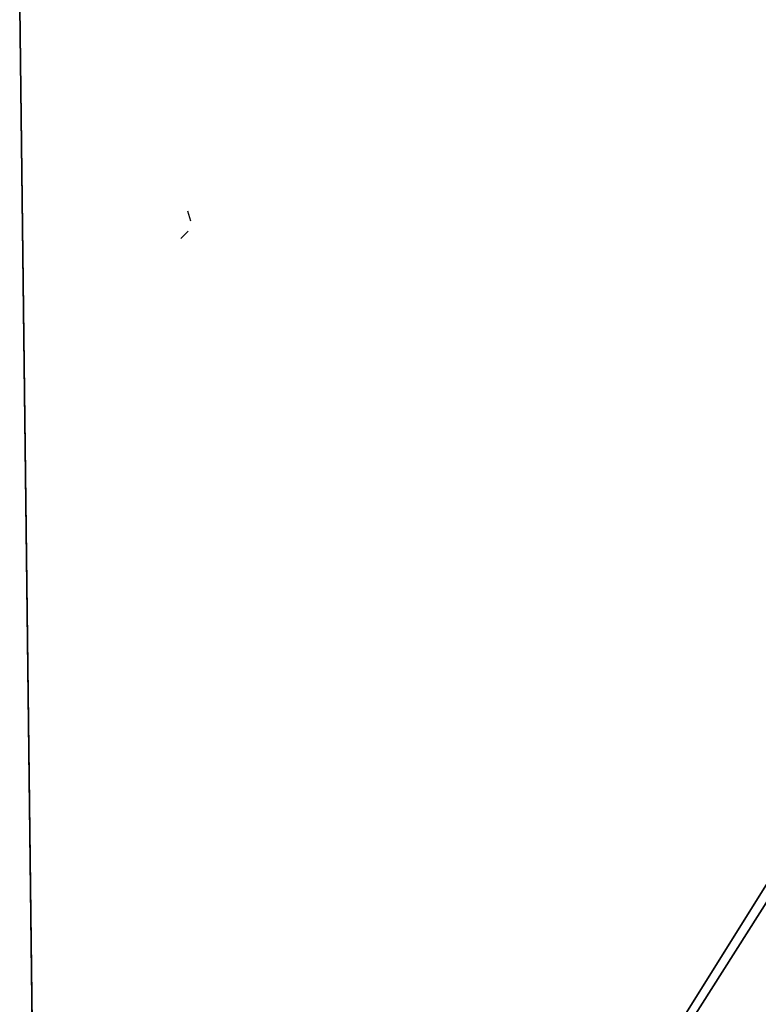
# Model space of a CAD drawing. Units: millimetres. Extents: x -3239 to 4425, y 359 to 12994.
# Drawn here: x 3200 to 3490, y 1433 to 1820 of the extents above; entities that cross this region are included whole.
import ezdxf

# ---------------------------------------------------------------- set-up
doc = ezdxf.new("R2010")
doc.units = ezdxf.units.MM

# ---------------------------------------------------------------- blocks, each defined once
blk = doc.blocks.new('Component_1848')
at = {"color": 7, "true_color": 0xffffff}
for p, q in [((19155.61, 34098.3, 127.83), (20755.61, 34098.3, 127.83)), ((20755.61, 34098.3, 145.83), (19155.61, 34098.3, 145.83)), ((19155.61, 34098.3, 127.83), (20755.61, 34098.3, 127.83)), ((20755.61, 34098.3, 145.83), (19155.61, 34098.3, 145.83))]:
    blk.add_line(p, q, dxfattribs=at)
mesh = blk.add_polyface(dxfattribs=at)
corners = [(19155.61, 34898.3, 127.83), (20755.61, 34098.3, 127.83), (19155.61, 34098.3, 127.83), (20755.61, 34898.3, 127.83)]
mesh.append_faces([[corners[k] for k in face] for face in [(0, 1, 2), (1, 0, 3)]], dxfattribs={"vtx0": -1, "color": 7})
mesh = blk.add_polyface(dxfattribs=at)
corners = [(20755.61, 34098.3, 145.83), (19155.61, 34885.99, 145.83), (19155.61, 34098.3, 145.83), (20755.61, 34885.99, 145.83)]
mesh.append_faces([[corners[k] for k in face] for face in [(0, 1, 2), (1, 0, 3)]], dxfattribs={"vtx0": -1, "color": 7})
mesh = blk.add_polyface(dxfattribs=at)
corners = [(20755.61, 34098.3, 145.83), (19155.61, 34098.3, 127.83), (20755.61, 34098.3, 127.83), (19155.61, 34098.3, 145.83)]
mesh.append_faces([[corners[k] for k in face] for face in [(0, 1, 2), (1, 0, 3)]], dxfattribs={"vtx0": -1, "color": 7})
blk = doc.blocks.new('Group_110')
at = {"color": 7, "true_color": 0xffffff, "xscale": 0.6479999999999988, "yscale": 0.6502499999999999}
blk.add_blockref('Component_1848', (-10339.03, -21916.75, -87.83), dxfattribs=at)
blk = doc.blocks.new('Group_195')
at = {"color": 0}
for p, q in [((1681.72, 569.16, 386.39), (1677.78, 568.1, 386.22)), ((1688.5, 565.23, 386.9), (1685.64, 568.1, 386.52))]:
    blk.add_line(p, q, dxfattribs=at)
at = {"color": 0, "xscale": 0.7700000000000001}
blk.add_blockref('Group_110', (0, 247.37, 693.48), dxfattribs=at)

msp = doc.modelspace()

# ---------------------------------------------------------------- block references
at = {"color": 0, "rotation": 270.7}
msp.add_blockref('Group_195', (2677.11, 3415.68), dxfattribs=at)

doc.saveas('drawing.dxf')
